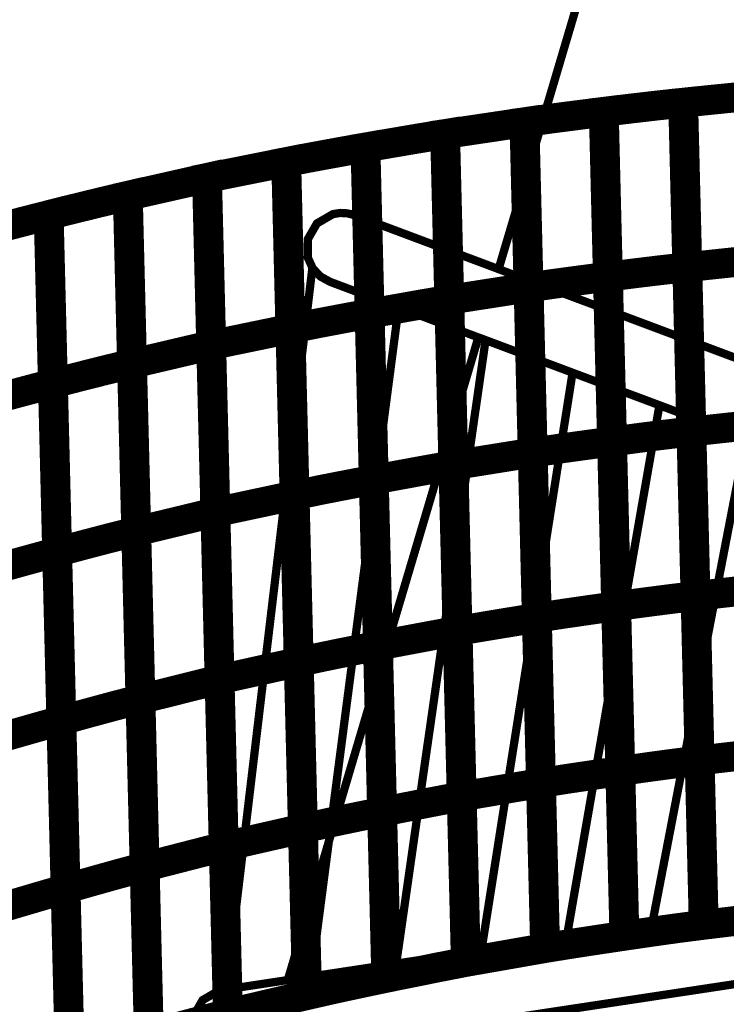
# Model space of a CAD drawing. Extents: x -978 to 789, y -2568 to -414.
# Drawn here: x -436 to -370, y -1441 to -1350 of the extents above; entities that cross this region are included whole.
import ezdxf

# ---------------------------------------------------------------- set-up
doc = ezdxf.new("R2010")
doc.units = 0
doc.header["$LTSCALE"] = 20
doc.header["$MEASUREMENT"] = 0
doc.header["$PDMODE"] = 35
doc.header["$PDSIZE"] = 0.000315
doc.layers.get('0').update_dxf_attribs({"linetype": 'CONTINUOUS'})
doc.layers.get('Defpoints').update_dxf_attribs({"linetype": 'CONTINUOUS'})
doc.styles.get("Standard").update_dxf_attribs({"font": 'ARIAL.TTF', "height": 30})
doc.dimstyles.new('Kopie von ISO-25', dxfattribs={"dimtxt": 30, "dimasz": 30, "dimexe": 5, "dimexo": 10, "dimgap": 10, "dimtad": 1, "dimdec": 0, "dimtxsty": 'Standard', "dimcen": 2.5, "dimclrd": 256, "dimclre": 256, "dimclrt": 256, "dimadec": 0, "dimazin": 0, "dimtfac": 1, "dimtdec": 0, "dimtmove": 0, "dimatfit": 3, "dimfxl": 0, "dimarcsym": 0})

# ---------------------------------------------------------------- blocks, each defined once
blk = doc.blocks.new('*D0')
at = {"linetype": 'Continuous', "lineweight": -2}
for p, q in [((-868.0577033305722, -1822.575880457198), (-868.0577033305722, -453.6116019327429)), ((786.9422966694274, -690.459774984734), (786.9422966694274, -453.6116019327429)), ((-838.0577033305722, -458.6116019327429), (756.9422966694275, -458.6116019327429))]:
    blk.add_line(p, q, dxfattribs=at)
at = {"linetype": 'Continuous'}
for points in [[(-838.0577033305722, -453.6116019327429), (-838.0577033305722, -463.6116019327429), (-868.0577033305722, -458.6116019327429)], [(756.9422966694275, -453.6116019327429), (756.9422966694275, -463.6116019327429), (786.9422966694274, -458.6116019327429)]]:
    blk.add_solid(points, dxfattribs=at)
at = {"layer": 'Defpoints', "color": 0, "linetype": 'Continuous'}
for p in [(786.9422966694274, -458.6116019327429), (786.9422966694274, -700.4597749847342), (-868.0577033305722, -1832.575880457198)]:
    blk.add_point(p, dxfattribs=at)
at = {"linetype": 'Continuous', "insert": (-40.55770333057239, -433.294412301092), "char_height": 30, "attachment_point": 5}
blk.add_mtext('1655', dxfattribs=at)
blk = doc.blocks.new('*D1')
at = {"linetype": 'Continuous', "lineweight": -2}
for p, q in [((-306.9387005698763, -516.6239720961019), (-937.8942499974852, -516.6239720961017)), ((-932.8942499974852, -546.6239720961017), (-932.8942499974856, -2536.624962005472)), ((208.3683739210339, -2566.624962005473), (-937.8942499974853, -2566.624962005473))]:
    blk.add_line(p, q, dxfattribs=at)
at = {"linetype": 'Continuous'}
for points in [[(-937.8942499974852, -546.6239720961017), (-927.8942499974852, -546.6239720961017), (-932.8942499974852, -516.6239720961017)], [(-937.8942499974856, -2536.624962005472), (-927.8942499974856, -2536.624962005472), (-932.8942499974856, -2566.624962005473)]]:
    blk.add_solid(points, dxfattribs=at)
at = {"layer": 'Defpoints', "color": 0, "linetype": 'Continuous'}
for p in [(-296.9387005698763, -516.6239720961019), (-932.8942499974856, -2566.624962005473), (218.3683739210339, -2566.624962005473)]:
    blk.add_point(p, dxfattribs=at)
at = {"linetype": 'Continuous', "insert": (-958.2114396291361, -1541.624467050787), "char_height": 30, "attachment_point": 5, "rotation": 90}
blk.add_mtext('2050', dxfattribs=at)

msp = doc.modelspace()

# ---------------------------------------------------------------- linework, layer by layer
at = {"linetype": 'Continuous'}
for points, const_width in [([(-391.4733758393138, -1373.08649653064), (-378.7076509651342, -1330.04983202807)], 0.7620000036833837), ([(-381.7536189798579, -1358.556760165867), (-379.3086149680391, -1358.259834164432), (-376.8633569562191, -1357.974846163054), (-374.4175909443967, -1357.713734161792), (-374.2905909437828, -1362.783574186299), (-374.1635909431689, -1367.84808021078), (-374.036590942555, -1372.909792235248), (-376.4821029543762, -1373.181572236561), (-378.9268529661937, -1373.477228237991), (-381.3716029780112, -1373.784822239477), (-381.4993649786288, -1368.712188214957), (-381.6266189792439, -1363.636760190423), (-381.7536189798579, -1358.556760165867)], 2.759964013341214), ([(-374.4175909443967, -1357.713734161792), (-371.9703009325669, -1357.461512160573), (-369.5156449207015, -1357.213862159376), (-367.0457489087623, -1356.968752158191), (-366.9187489081485, -1362.029956182656), (-366.7920029075358, -1367.086334207098), (-366.6655109069243, -1372.132806231492), (-369.1354069188634, -1372.387822232724), (-371.5895549307264, -1372.646140233973), (-374.036590942555, -1372.909792235248), (-374.1635909431689, -1367.84808021078), (-374.2905909437828, -1362.783574186299), (-374.4175909443967, -1357.713734161792)], 2.759964013341214), ([(-389.0865990153043, -1359.517896170513), (-386.6426110034905, -1359.180838168884), (-384.1983689916754, -1358.865116167358), (-381.7536189798579, -1358.556760165867), (-381.6266189792439, -1363.636760190423), (-381.4993649786288, -1368.712188214957), (-381.3716029780112, -1373.784822239477), (-383.8158449898263, -1374.103846241019), (-386.2600870016414, -1374.430490242599), (-388.7035670134528, -1374.778978244283), (-388.8313290140703, -1369.699740219731), (-388.9588370146867, -1364.611104195133), (-389.0865990153043, -1359.517896170513)], 2.759964013341214), ([(-396.416531050736, -1360.608826175787), (-393.9733050389258, -1360.245098174029), (-391.5298250271144, -1359.881624172271), (-389.0865990153043, -1359.517896170513), (-388.9588370146867, -1364.611104195133), (-388.8313290140703, -1369.699740219731), (-388.7035670134528, -1374.778978244283), (-391.1465390252617, -1375.155660246104), (-393.5895110370706, -1375.534882247937), (-396.0327370488808, -1375.911818249759), (-396.1604990494984, -1370.815308225123), (-396.2885150501172, -1365.713464200462), (-396.416531050736, -1360.608826175787)], 2.759964013341214), ([(-403.7756730863089, -1361.848854181781), (-401.3324470744986, -1361.430262179758), (-398.881855062653, -1361.013448177742), (-396.416531050736, -1360.608826175787), (-396.2885150501172, -1365.713464200462), (-396.1604990494984, -1370.815308225123), (-396.0327370488808, -1375.911818249759), (-398.4978070607965, -1376.330156251781), (-400.948145072641, -1376.762972253873), (-403.3906090844475, -1377.195788255965), (-403.5186250850663, -1372.087848231275), (-403.6468950856864, -1366.972034206545), (-403.7756730863089, -1361.848854181781)], 2.759964013341214), ([(-411.0987471217074, -1363.198864188307), (-408.6583151099106, -1362.729472186038), (-406.2173750981115, -1362.282178183876), (-403.7756730863089, -1361.848854181781), (-403.6468950856864, -1366.972034206545), (-403.5186250850663, -1372.087848231275), (-403.3906090844475, -1377.195788255965), (-405.8315490962466, -1377.647654258149), (-408.2722351080445, -1378.11120426039), (-410.7126671198412, -1378.598884262748), (-410.8409371204611, -1373.469354237953), (-410.9697151210837, -1368.334998213134), (-411.0987471217074, -1363.198864188307)], 2.759964013341214), ([(-418.41851915709, -1364.665968195398), (-415.9785951452958, -1364.175748193029), (-413.5386711335016, -1363.688322190673), (-411.0987471217074, -1363.198864188307), (-410.9697151210837, -1368.334998213134), (-410.8409371204611, -1373.469354237953), (-410.7126671198412, -1378.598884262748), (-413.152337131634, -1379.10205826518), (-415.5920071434271, -1379.605994267616), (-418.0316771552201, -1380.109930270052), (-418.1599471558401, -1374.968462245199), (-418.2889791564638, -1369.820644220315), (-418.41851915709, -1364.665968195398)], 2.759964013341214), ([(-425.7347351924553, -1366.316968203379), (-423.295827180666, -1365.767312200722), (-420.8574271688793, -1365.215370198054), (-418.41851915709, -1364.665968195398), (-418.2889791564638, -1369.820644220315), (-418.1599471558401, -1374.968462245199), (-418.0316771552201, -1380.109930270052), (-420.4695691670044, -1380.680668272811), (-422.9079691787912, -1381.253946275582), (-425.3466231905793, -1381.824938278342), (-425.4759091912042, -1376.655276253353), (-425.6054491918304, -1371.485868228365), (-425.7347351924553, -1366.316968203379)], 2.759964013341214), ([(-433.0476492278048, -1368.096746211982), (-430.6097572160203, -1367.487146209035), (-428.1723732042385, -1366.889992206149), (-425.7347351924553, -1366.316968203379), (-425.6054491918304, -1371.485868228365), (-425.4759091912042, -1376.655276253353), (-425.3466231905793, -1381.824938278342), (-427.7832452023575, -1382.411932281179), (-430.2198672141357, -1383.027628284156), (-432.6567432259152, -1383.657802287202), (-432.7865372265427, -1378.474678262147), (-432.9168392271725, -1373.28672823707), (-433.0476492278048, -1368.096746211982)], 2.759964013341214), ([(-440.3895192632942, -1370.014954221254), (-437.9521352515123, -1369.358110218079), (-435.5071312396935, -1368.724888215018), (-433.0476492278048, -1368.096746211982), (-432.9168392271725, -1373.28672823707), (-432.7865372265427, -1378.474678262147), (-432.6567432259152, -1383.657802287202), (-435.1159712378027, -1384.307280290341), (-437.5607212496203, -1384.962092293507), (-439.9975972613997, -1385.640780296787), (-440.1278992620295, -1380.436574271631), (-440.2587092626618, -1375.227034246449), (-440.3895192632942, -1370.014954221254)], 2.759964013341214), ([(-311.6605406410394, -1409.99684041452), (-407.0515111021436, -1374.258786241769), (-407.9509251064913, -1373.759930239357), (-408.6570451099047, -1373.001232235689), (-409.0995131120434, -1372.02485623097), (-409.0939251120164, -1370.310610222684), (-408.260551107988, -1368.867128215706), (-406.77973110083, -1368.004798211537), (-406.0939310975149, -1367.898372211023), (-405.421593094265, -1367.93698021121), (-404.780497091166, -1368.107922212036), (-404.7787190911574, -1368.101826212007), (-309.3366946298062, -1403.857914384846), (-309.3387266298161, -1403.863756384874), (-308.4527746255337, -1404.363882387291), (-307.7557986221644, -1405.115976390927), (-307.3186646200514, -1406.081938395596), (-307.3247606200809, -1407.795422403879), (-308.1581346241093, -1409.238650410856), (-309.639716631271, -1410.100980415024), (-310.3326286346203, -1410.209692415549), (-311.0128406379085, -1410.171338415364), (-311.6605406410394, -1409.99684041452)], 0.7620000036833837), ([(-374.036590942555, -1372.909792235248), (-371.5895549307264, -1372.646140233973), (-369.1354069188634, -1372.387822232724), (-366.6655109069243, -1372.132806231492), (-366.5387649063118, -1377.190708255941), (-366.4120189056991, -1382.243784280366), (-366.2855269050876, -1387.294828304783), (-368.754660917023, -1387.561020306069), (-371.2090629288872, -1387.827720307358), (-373.6566069407182, -1388.093912308645), (-373.7830989413296, -1383.037280284202), (-373.9100989419435, -1377.973790259726), (-374.036590942555, -1372.909792235248)], 2.759964013341214), ([(-381.3716029780112, -1373.784822239477), (-378.9268529661937, -1373.477228237991), (-376.4821029543762, -1373.181572236561), (-374.036590942555, -1372.909792235248), (-373.9100989419435, -1377.973790259726), (-373.7830989413296, -1383.037280284202), (-373.6566069407182, -1388.093912308645), (-376.1013569525358, -1388.377122310014), (-378.545852964352, -1388.686748311511), (-380.9906029761697, -1389.012884313087), (-381.1176029767835, -1383.940250288567), (-381.2446029773974, -1378.864822264033), (-381.3716029780112, -1373.784822239477)], 2.759964013341214), ([(-416.6267686914265, -1439.628562819893), (-415.6036911434835, -1431.018642516136), (-414.1678291365428, -1418.953642457816), (-412.729681129591, -1406.887880399492), (-411.2905171226343, -1394.82034034116), (-409.8508451156752, -1382.746450282796), (-408.679417401768, -1372.951864216216)], 0.7620000036833837), ([(-388.7035670134528, -1374.778978244283), (-386.2600870016414, -1374.430490242599), (-383.8158449898263, -1374.103846241019), (-381.3716029780112, -1373.784822239477), (-381.2446029773974, -1378.864822264033), (-381.1176029767835, -1383.940250288567), (-380.9906029761697, -1389.012884313087), (-383.4338289879797, -1389.342830314682), (-385.8775629997923, -1389.679888316311), (-388.3215510116062, -1390.037774318041), (-388.4488050122213, -1384.955234293473), (-388.5763130128377, -1379.869646268891), (-388.7035670134528, -1374.778978244283)], 2.759964013341214), ([(-396.0327370488808, -1375.911818249759), (-393.5895110370706, -1375.534882247937), (-391.1465390252617, -1375.155660246104), (-388.7035670134528, -1374.778978244283), (-388.5763130128377, -1379.869646268891), (-388.4488050122213, -1384.955234293473), (-388.3215510116062, -1390.037774318041), (-390.7640150234127, -1390.42639431992), (-393.2067330352203, -1390.817046321808), (-395.6497050470293, -1391.204904323683), (-395.7769590476445, -1386.110426299057), (-395.904721048262, -1381.01366227442), (-396.0327370488808, -1375.911818249759)], 2.759964013341214), ([(-403.3906090844475, -1377.195788255965), (-400.948145072641, -1376.762972253873), (-398.4978070607965, -1376.330156251781), (-396.0327370488808, -1375.911818249759), (-395.904721048262, -1381.01366227442), (-395.7769590476445, -1386.110426299057), (-395.6497050470293, -1391.204904323683), (-398.1137590589402, -1391.641784325795), (-400.5633350707809, -1392.090348327963), (-403.0055450825861, -1392.541960330146), (-403.1338150832062, -1387.42665430542), (-403.2623390838275, -1382.311094280692), (-403.3906090844475, -1377.195788255965)], 2.759964013341214), ([(-410.7126671198412, -1378.598884262748), (-408.2722351080445, -1378.11120426039), (-405.8315490962466, -1377.647654258149), (-403.3906090844475, -1377.195788255965), (-403.2623390838275, -1382.311094280692), (-403.1338150832062, -1387.42665430542), (-403.0055450825861, -1392.541960330146), (-405.4464850943853, -1393.005002332385), (-407.8869171061819, -1393.48201433469), (-410.3265871179748, -1393.987982337136), (-410.4548571185949, -1388.858960312343), (-410.5836351192174, -1383.727652287539), (-410.7126671198412, -1378.598884262748)], 2.759964013341214), ([(-400.7128812597678, -1376.633542422493), (-401.8155550768339, -1385.026354293817), (-403.3067890840424, -1396.430954348945), (-404.7964990912434, -1407.834792404069), (-406.2839230984334, -1419.229486459149), (-407.7672831056036, -1430.625450514236), (-408.7831949498423, -1438.4391922298)], 0.7620000036833837), ([(-408.7831949498423, -1438.4391922298), (-407.7672831056036, -1430.625450514236), (-406.2839230984334, -1419.229486459149), (-404.7964990912434, -1407.834792404069), (-403.3067890840424, -1396.430954348945), (-401.8155550768339, -1385.026354293817), (-400.7128812597678, -1376.633542422493)], 0.7620000036833837), ([(-418.0316771552201, -1380.109930270052), (-415.5920071434271, -1379.605994267616), (-413.152337131634, -1379.10205826518), (-410.7126671198412, -1378.598884262748), (-410.5836351192174, -1383.727652287539), (-410.4548571185949, -1388.858960312343), (-410.3265871179748, -1393.987982337136), (-412.7662571297678, -1394.509952339659), (-415.2051651415571, -1395.029636342171), (-417.6435651533439, -1395.551860344696), (-417.7728511539688, -1390.409376319838), (-417.9023911545951, -1385.259526294944), (-418.0316771552201, -1380.109930270052)], 2.759964013341214), ([(-425.3466231905793, -1381.824938278342), (-422.9079691787912, -1381.253946275582), (-420.4695691670044, -1380.680668272811), (-418.0316771552201, -1380.109930270052), (-417.9023911545951, -1385.259526294944), (-417.7728511539688, -1390.409376319838), (-417.6435651533439, -1395.551860344696), (-420.0819651651308, -1396.141902347548), (-422.5198571769151, -1396.731436350397), (-424.9577491886997, -1397.320970353247), (-425.0870351893245, -1392.159690328299), (-425.2165751899506, -1386.993330303325), (-425.3466231905793, -1381.824938278342)], 2.759964013341214), ([(-410.9563254244665, -1438.768717719087), (-393.3443766135029, -1379.394139331692)], 0.7620000036833837), ([(-392.6762586532443, -1379.644448514439), (-393.7797570379902, -1387.302448304819), (-395.3192510454319, -1398.039028356718), (-396.8567130528638, -1408.770782408594), (-398.3929050602895, -1419.498726460451), (-399.9283350677115, -1430.228448512317), (-400.9326869610888, -1437.248770156044)], 0.7620000036833837), ([(-400.9326869610888, -1437.248770156044), (-399.9283350677115, -1430.228448512317), (-398.3929050602895, -1419.498726460451), (-396.8567130528638, -1408.770782408594), (-395.3192510454319, -1398.039028356718), (-393.7797570379902, -1387.302448304819), (-392.6762586532443, -1379.644448514439)], 0.7620000036833837), ([(-432.6567432259152, -1383.657802287202), (-430.2198672141357, -1383.027628284156), (-427.7832452023575, -1382.411932281179), (-425.3466231905793, -1381.824938278342), (-425.2165751899506, -1386.993330303325), (-425.0870351893245, -1392.159690328299), (-424.9577491886997, -1397.320970353247), (-427.3943712004778, -1397.930062356192), (-429.8304852122535, -1398.567856359274), (-432.2665992240294, -1399.219874362426), (-432.396647224658, -1394.036496337371), (-432.5266952252866, -1388.848546312293), (-432.6567432259152, -1383.657802287202)], 2.759964013341214), ([(-439.9975972613997, -1385.640780296787), (-437.5607212496203, -1384.962092293507), (-435.1159712378027, -1384.307280290341), (-432.6567432259152, -1383.657802287202), (-432.5266952252866, -1388.848546312293), (-432.396647224658, -1394.036496337371), (-432.2665992240294, -1399.219874362426), (-434.7253192359143, -1399.890688365669), (-437.1695612477293, -1400.567090368938), (-439.6056752595052, -1401.267876372326), (-439.7359772601351, -1396.062908347166), (-439.8667872607673, -1390.853114321983), (-439.9975972613997, -1385.640780296787)], 2.759964013341214), ([(-384.6378826229754, -1382.656011523411), (-385.733290999095, -1389.574986315804), (-387.3192670067613, -1399.642530364469), (-388.9047350144252, -1409.703978413105), (-390.4927430221014, -1419.76745846175), (-392.0794810297713, -1429.82992251039), (-393.0613674218575, -1436.05519229554)], 0.7620000036833837), ([(-393.0613674218575, -1436.05519229554), (-392.0794810297713, -1429.82992251039), (-390.4927430221014, -1419.76745846175), (-388.9047350144252, -1409.703978413105), (-387.3192670067613, -1399.642530364469), (-385.733290999095, -1389.574986315804), (-384.6378826229754, -1382.656011523411)], 0.7620000036833837), ([(-376.6103060991693, -1385.663528516864), (-377.6936829602329, -1391.856668326834), (-379.3370629681767, -1401.251366372246), (-380.9746009760922, -1410.642762417642), (-382.6090909839932, -1420.037968463058), (-384.2410409918816, -1429.429364508454), (-385.1825937460752, -1434.860484117264)], 0.7620000036833837), ([(-385.1825937460752, -1434.860484117264), (-384.2410409918816, -1429.429364508454), (-382.6090909839932, -1420.037968463058), (-380.9746009760922, -1410.642762417642), (-379.3370629681767, -1401.251366372246), (-377.6936829602329, -1391.856668326834), (-376.6103060991693, -1385.663528516864)], 0.7620000036833837), ([(-373.6566069407182, -1388.093912308645), (-371.2090629288872, -1387.827720307358), (-368.754660917023, -1387.561020306069), (-366.2855269050876, -1387.294828304783), (-366.158780904475, -1392.353492329235), (-366.0320349038623, -1397.407076353663), (-365.9055429032508, -1402.457866378078), (-368.3746769151862, -1402.733202379409), (-370.828570927048, -1403.008030380737), (-373.2756069388766, -1403.2899703821), (-373.4026069394903, -1398.22775035763), (-373.5296069401043, -1393.163244333149), (-373.6566069407182, -1388.093912308645)], 2.759964013341214), ([(-380.9906029761697, -1389.012884313087), (-378.545852964352, -1388.686748311511), (-376.1013569525358, -1388.377122310014), (-373.6566069407182, -1388.093912308645), (-373.5296069401043, -1393.163244333149), (-373.4026069394903, -1398.22775035763), (-373.2756069388766, -1403.2899703821), (-375.7201029506928, -1403.582832383516), (-378.1640909625067, -1403.900078385049), (-380.608586974323, -1404.229770386643), (-380.7355869749369, -1399.161962362146), (-380.862840975552, -1394.087296337616), (-380.9906029761697, -1389.012884313087)], 2.759964013341214), ([(-388.3215510116062, -1390.037774318041), (-385.8775629997923, -1389.679888316311), (-383.4338289879797, -1389.342830314682), (-380.9906029761697, -1389.012884313087), (-380.862840975552, -1394.087296337616), (-380.7355869749369, -1399.161962362146), (-380.608586974323, -1404.229770386643), (-383.0523209861356, -1404.573432388304), (-385.4955469979458, -1404.926492390011), (-387.9385190097547, -1405.298856391811), (-388.0662810103722, -1400.215300367238), (-388.1937890109886, -1395.128950342651), (-388.3215510116062, -1390.037774318041)], 2.759964013341214), ([(-395.6497050470293, -1391.204904323683), (-393.2067330352203, -1390.817046321808), (-390.7640150234127, -1390.42639431992), (-388.3215510116062, -1390.037774318041), (-388.1937890109886, -1395.128950342651), (-388.0662810103722, -1400.215300367238), (-387.9385190097547, -1405.298856391811), (-390.3809830215611, -1405.69789039374), (-392.8234470333676, -1406.101496395691), (-395.2656570451728, -1406.507896397655), (-395.3936730457917, -1401.410624373016), (-395.5216890464105, -1396.308780348354), (-395.6497050470293, -1391.204904323683)], 2.759964013341214), ([(-368.5991161371865, -1388.664906314632), (-369.6596629213976, -1394.126412337805), (-371.3487629295626, -1402.856646380006), (-373.0345609377114, -1411.577736422162), (-374.7211209458639, -1420.305430464351), (-376.4031089539944, -1429.031854506533), (-377.2946710747316, -1433.664388619049)], 0.7620000036833837), ([(-377.2946710747316, -1433.664388619049), (-376.4031089539944, -1429.031854506533), (-374.7211209458639, -1420.305430464351), (-373.0345609377114, -1411.577736422162), (-371.3487629295626, -1402.856646380006), (-369.6596629213976, -1394.126412337805), (-368.5991161371865, -1388.664906314632)], 0.7620000036833837), ([(-403.0055450825861, -1392.541960330146), (-400.5633350707809, -1392.090348327963), (-398.1137590589402, -1391.641784325795), (-395.6497050470293, -1391.204904323683), (-395.5216890464105, -1396.308780348354), (-395.3936730457917, -1401.410624373016), (-395.2656570451728, -1406.507896397655), (-397.7299650570849, -1406.955190399817), (-400.1792870689245, -1407.415184402041), (-402.6214970807297, -1407.877972404278), (-402.7495130813487, -1402.769524379585), (-402.8775290819673, -1397.65675835487), (-403.0055450825861, -1392.541960330146)], 2.759964013341214), ([(-410.3265871179748, -1393.987982337136), (-407.8869171061819, -1393.48201433469), (-405.4464850943853, -1393.005002332385), (-403.0055450825861, -1392.541960330146), (-402.8775290819673, -1397.65675835487), (-402.7495130813487, -1402.769524379585), (-402.6214970807297, -1407.877972404278), (-405.0616750925251, -1408.361588406616), (-407.5013451043181, -1408.857396409012), (-409.9405071161084, -1409.377842411528), (-410.0690311167299, -1404.250852386745), (-410.1975551173512, -1399.121576361951), (-410.3265871179748, -1393.987982337136)], 2.759964013341214), ([(-417.6435651533439, -1395.551860344696), (-415.2051651415571, -1395.029636342171), (-412.7662571297678, -1394.509952339659), (-410.3265871179748, -1393.987982337136), (-410.1975551173512, -1399.121576361951), (-410.0690311167299, -1404.250852386745), (-409.9405071161084, -1409.377842411528), (-412.3796691278991, -1409.913528414118), (-414.8183231396872, -1410.452262416722), (-417.256723151474, -1410.995822419349), (-417.3855011520965, -1405.847496394463), (-417.5145331527202, -1400.699678369579), (-417.6435651533439, -1395.551860344696)], 2.759964013341214), ([(-424.9577491886997, -1397.320970353247), (-422.5198571769151, -1396.731436350397), (-420.0819651651308, -1396.141902347548), (-417.6435651533439, -1395.551860344696), (-417.5145331527202, -1400.699678369579), (-417.3855011520965, -1405.847496394463), (-417.256723151474, -1410.995822419349), (-419.694107163256, -1411.601612422277), (-422.1312371750366, -1412.21248242523), (-424.5686211868186, -1412.818780428161), (-424.6984151874459, -1407.656738403209), (-424.8279551880721, -1402.490124378234), (-424.9577491886997, -1397.320970353247)], 2.759964013341214), ([(-432.2665992240294, -1399.219874362426), (-429.8304852122535, -1398.567856359274), (-427.3943712004778, -1397.930062356192), (-424.9577491886997, -1397.320970353247), (-424.8279551880721, -1402.490124378234), (-424.6984151874459, -1407.656738403209), (-424.5686211868186, -1412.818780428161), (-427.0049891985956, -1413.448954431207), (-429.4408492103701, -1414.107830434392), (-431.8767092221447, -1414.781946437651), (-432.0065032227722, -1409.598060412593), (-432.1365512234008, -1404.410110387515), (-432.2665992240294, -1399.219874362426)], 2.759964013341214), ([(-439.6056752595052, -1401.267876372326), (-437.1695612477293, -1400.567090368938), (-434.7253192359143, -1399.890688365669), (-432.2665992240294, -1399.219874362426), (-432.1365512234008, -1404.410110387515), (-432.0065032227722, -1409.598060412593), (-431.8767092221447, -1414.781946437651), (-434.3349212340273, -1415.474350440998), (-436.7786552458398, -1416.172342444372), (-439.2134992576095, -1416.894972447865), (-439.3443092582418, -1411.689750422704), (-439.4748652588729, -1406.480210397521), (-439.6056752595052, -1401.267876372326)], 2.759964013341214), ([(-380.608586974323, -1404.229770386643), (-378.1640909625067, -1403.900078385049), (-375.7201029506928, -1403.582832383516), (-373.2756069388766, -1403.2899703821), (-373.1486069382626, -1408.351682406568), (-373.0216069376489, -1413.413140431034), (-372.8946069370348, -1418.474852455502), (-375.3391029488512, -1418.779144456973), (-377.7828369606638, -1419.110106458572), (-380.2265709724763, -1419.457832460253), (-380.3538249730915, -1414.38469043573), (-380.4813329737078, -1409.309516411198), (-380.608586974323, -1404.229770386643)], 2.759964013341214), ([(-373.2756069388766, -1403.2899703821), (-370.828570927048, -1403.008030380737), (-368.3746769151862, -1402.733202379409), (-365.9055429032508, -1402.457866378078), (-365.778542902637, -1407.511704402508), (-365.6515429020232, -1412.568082426949), (-365.5245429014092, -1417.621920451379), (-367.9936769133445, -1417.906908452756), (-370.4475709252063, -1418.189610454123), (-372.8946069370348, -1418.474852455502), (-373.0216069376489, -1413.413140431034), (-373.1486069382626, -1408.351682406568), (-373.2756069388766, -1403.2899703821)], 2.759964013341214), ([(-387.9385190097547, -1405.298856391811), (-385.4955469979458, -1404.926492390011), (-383.0523209861356, -1404.573432388304), (-380.608586974323, -1404.229770386643), (-380.4813329737078, -1409.309516411198), (-380.3538249730915, -1414.38469043573), (-380.2265709724763, -1419.457832460253), (-382.6697969842865, -1419.812162461966), (-385.1132769960979, -1420.175636463723), (-387.5565030079081, -1420.557906465571), (-387.6837570085231, -1415.47282644099), (-387.8112650091395, -1410.384698416395), (-387.9385190097547, -1405.298856391811)], 2.759964013341214), ([(-395.2656570451728, -1406.507896397655), (-392.8234470333676, -1406.101496395691), (-390.3809830215611, -1405.69789039374), (-387.9385190097547, -1405.298856391811), (-387.8112650091395, -1410.384698416395), (-387.6837570085231, -1415.47282644099), (-387.5565030079081, -1420.557906465571), (-389.9982050197108, -1420.968116467554), (-392.4401610315148, -1421.382898469559), (-394.8816090433164, -1421.799966471574), (-395.0096250439352, -1416.70371044694), (-395.137641044554, -1411.604660422292), (-395.2656570451728, -1406.507896397655)], 2.759964013341214), ([(-402.6214970807297, -1407.877972404278), (-400.1792870689245, -1407.415184402041), (-397.7299650570849, -1406.955190399817), (-395.2656570451728, -1406.507896397655), (-395.137641044554, -1411.604660422292), (-395.0096250439352, -1416.70371044694), (-394.8816090433164, -1421.799966471574), (-397.3459170552287, -1422.266056473828), (-399.7949850670669, -1422.74230647613), (-402.2366870788696, -1423.223890478458), (-402.3647030794885, -1418.113156453753), (-402.4929730801085, -1412.995310429014), (-402.6214970807297, -1407.877972404278)], 2.759964013341214), ([(-409.9405071161084, -1409.377842411528), (-407.5013451043181, -1408.857396409012), (-405.0616750925251, -1408.361588406616), (-402.6214970807297, -1407.877972404278), (-402.4929730801085, -1412.995310429014), (-402.3647030794885, -1418.113156453753), (-402.2366870788696, -1423.223890478458), (-404.6766110906638, -1423.718682480849), (-407.1160271024556, -1424.228206483312), (-409.5546811142437, -1424.766940485916), (-409.6834591148661, -1419.640204461135), (-409.8119831154874, -1414.511182436342), (-409.9405071161084, -1409.377842411528)], 2.759964013341214), ([(-417.256723151474, -1410.995822419349), (-414.8183231396872, -1410.452262416722), (-412.3796691278991, -1409.913528414118), (-409.9405071161084, -1409.377842411528), (-409.8119831154874, -1414.511182436342), (-409.6834591148661, -1419.640204461135), (-409.5546811142437, -1424.766940485916), (-411.9933351260317, -1425.321676488598), (-414.4314811378173, -1425.876666491281), (-416.8696271496029, -1426.438768493998), (-416.9986591502266, -1421.291204469115), (-417.1276911508503, -1416.143640444233), (-417.256723151474, -1410.995822419349)], 2.759964013341214), ([(-424.5686211868186, -1412.818780428161), (-422.1312371750366, -1412.21248242523), (-419.694107163256, -1411.601612422277), (-417.256723151474, -1410.995822419349), (-417.1276911508503, -1416.143640444233), (-416.9986591502266, -1421.291204469115), (-416.8696271496029, -1426.438768493998), (-419.3065031613824, -1427.063354497017), (-421.7431251731605, -1427.690226500047), (-424.1805091849425, -1428.314812503066), (-424.3097951855674, -1423.153532478117), (-424.4393351861936, -1417.987426453145), (-424.5686211868186, -1412.818780428161)], 2.759964013341214), ([(-431.8767092221447, -1414.781946437651), (-429.4408492103701, -1414.107830434392), (-427.0049891985956, -1413.448954431207), (-424.5686211868186, -1412.818780428161), (-424.4393351861936, -1417.987426453145), (-424.3097951855674, -1423.153532478117), (-424.1805091849425, -1428.314812503066), (-426.6161151967158, -1428.96708450622), (-429.0512132084867, -1429.648058509511), (-431.4865652202588, -1430.342748512869), (-431.6166132208874, -1425.159624487815), (-431.746661221516, -1419.971674462737), (-431.8767092221447, -1414.781946437651)], 2.759964013341214), ([(-439.2134992576095, -1416.894972447865), (-436.7786552458398, -1416.172342444372), (-434.3349212340273, -1415.474350440998), (-431.8767092221447, -1414.781946437651), (-431.746661221516, -1419.971674462737), (-431.6166132208874, -1425.159624487815), (-431.4865652202588, -1430.342748512869), (-433.9440152321377, -1431.056996516321), (-436.3867332439453, -1431.7765785198), (-438.821577255715, -1432.520798523398), (-438.9523872563473, -1427.315830498237), (-439.0829432569784, -1422.106544473057), (-439.2134992576095, -1416.894972447865)], 2.759964013341214), ([(-372.8946069370348, -1418.474852455502), (-370.4475709252063, -1418.189610454123), (-367.9936769133445, -1417.906908452756), (-365.5245429014092, -1417.621920451379), (-365.3983049007988, -1422.674488475802), (-365.2718129001875, -1427.727818500229), (-365.1455748995772, -1432.77378252462), (-367.613946911509, -1433.06943852605), (-370.0673329233683, -1433.363570527471), (-372.5136069351931, -1433.659734528903), (-372.6406069358071, -1428.602848504459), (-372.7676069364209, -1423.538596479979), (-372.8946069370348, -1418.474852455502)], 2.759964013341214), ([(-380.2265709724763, -1419.457832460253), (-377.7828369606638, -1419.110106458572), (-375.3391029488512, -1418.779144456973), (-372.8946069370348, -1418.474852455502), (-372.7676069364209, -1423.538596479979), (-372.6406069358071, -1428.602848504459), (-372.5136069351931, -1433.659734528903), (-374.9581029470095, -1433.974948530426), (-377.4018369588221, -1434.316324532077), (-379.8455709706347, -1434.67497253381), (-379.9725709712486, -1429.607164509313), (-380.0995709718625, -1424.532244484782), (-380.2265709724763, -1419.457832460253)], 2.759964013341214), ([(-387.5565030079081, -1420.557906465571), (-385.1132769960979, -1420.175636463723), (-382.6697969842865, -1419.812162461966), (-380.2265709724763, -1419.457832460253), (-380.0995709718625, -1424.532244484782), (-379.9725709712486, -1429.607164509313), (-379.8455709706347, -1434.67497253381), (-382.2885429824436, -1435.039462535572), (-384.7312609942513, -1435.413858537382), (-387.1737250060578, -1435.807812539286), (-387.3009790066729, -1430.729590514739), (-387.4287410072905, -1425.644002490156), (-387.5565030079081, -1420.557906465571)], 2.759964013341214), ([(-394.8816090433164, -1421.799966471574), (-392.4401610315148, -1421.382898469559), (-389.9982050197108, -1420.968116467554), (-387.5565030079081, -1420.557906465571), (-387.4287410072905, -1425.644002490156), (-387.3009790066729, -1430.729590514739), (-387.1737250060578, -1435.807812539286), (-389.6156810178618, -1436.236310541358), (-392.0573830296646, -1436.664300543426), (-394.4985770414648, -1437.092798545498), (-394.62583104208, -1432.003400520896), (-394.7535930426976, -1426.904096496247), (-394.8816090433164, -1421.799966471574)], 2.759964013341214), ([(-402.2366870788696, -1423.223890478458), (-399.7949850670669, -1422.74230647613), (-397.3459170552287, -1422.266056473828), (-394.8816090433164, -1421.799966471574), (-394.7535930426976, -1426.904096496247), (-394.62583104208, -1432.003400520896), (-394.4985770414648, -1437.092798545498), (-396.9621230533733, -1437.572604547817), (-399.4109370652105, -1438.064602550195), (-401.8516230770083, -1438.558886552584), (-401.9796390776271, -1433.451200527895), (-402.1079090782471, -1428.338942503183), (-402.2366870788696, -1423.223890478458)], 2.759964013341214), ([(-409.5546811142437, -1424.766940485916), (-407.1160271024556, -1424.228206483312), (-404.6766110906638, -1423.718682480849), (-402.2366870788696, -1423.223890478458), (-402.1079090782471, -1428.338942503183), (-401.9796390776271, -1433.451200527895), (-401.8516230770083, -1438.558886552584), (-404.2915470888024, -1439.07298255507), (-406.7307091005931, -1439.599270557614), (-409.1686011123774, -1440.155784560304), (-409.2968711129973, -1435.034128535547), (-409.4256491136198, -1429.902566510741), (-409.5546811142437, -1424.766940485916)], 2.759964013341214), ([(-416.8696271496029, -1426.438768493998), (-414.4314811378173, -1425.876666491281), (-411.9933351260317, -1425.321676488598), (-409.5546811142437, -1424.766940485916), (-409.4256491136198, -1429.902566510741), (-409.2968711129973, -1435.034128535547), (-409.1686011123774, -1440.155784560304), (-411.6072551241654, -1440.724998563055), (-414.045401135951, -1441.295990565815), (-416.4825311477318, -1441.871808568599), (-416.6115631483554, -1436.730848543748), (-416.7405951489792, -1431.585824518878), (-416.8696271496029, -1426.438768493998)], 2.759964013341214), ([(-424.1805091849425, -1428.314812503066), (-421.7431251731605, -1427.690226500047), (-419.3065031613824, -1427.063354497017), (-416.8696271496029, -1426.438768493998), (-416.7405951489792, -1431.585824518878), (-416.6115631483554, -1436.730848543748), (-416.4825311477318, -1441.871808568599), (-418.91915315951, -1442.517222571719), (-421.3552671712857, -1443.166192574856), (-423.7916351830627, -1443.812876577981), (-423.92142918369, -1438.650834553029), (-424.0509691843163, -1433.484220528055), (-424.1805091849425, -1428.314812503066)], 2.759964013341214), ([(-320.6676346845782, -1431.714856519502), (-415.9486231451509, -1446.163900589346), (-417.5452671528688, -1446.033344588715), (-418.8691151592681, -1445.187524584626), (-419.6615951630987, -1443.775792577802), (-419.6560071630718, -1442.061800569517), (-418.8228871590446, -1440.618826562542), (-417.3405431518792, -1439.756750558375), (-417.2219251513059, -1439.728048558236), (-417.1033071507323, -1439.703918558119), (-416.9846891501592, -1439.683852558023), (-416.9846891501592, -1439.682836558018), (-321.5665406889233, -1425.213980488077), (-321.5665406889233, -1425.214742488081), (-319.9904706813049, -1425.363586488801), (-318.6864346750013, -1426.209152492888), (-317.9056386712272, -1427.60793049965), (-317.9109726712529, -1429.321922507934), (-318.7438386752789, -1430.76489651491), (-320.2246586824369, -1431.626972519077), (-320.3724866831515, -1431.663548519253), (-320.520314683866, -1431.693012519396), (-320.6676346845782, -1431.714856519502)], 0.7620000036833837), ([(-431.4865652202588, -1430.342748512869), (-429.0512132084867, -1429.648058509511), (-426.6161151967158, -1428.96708450622), (-424.1805091849425, -1428.314812503066), (-424.0509691843163, -1433.484220528055), (-423.92142918369, -1438.650834553029), (-423.7916351830627, -1443.812876577981), (-426.2269871948348, -1444.483182581222), (-428.6618312066044, -1445.182952584604), (-431.0966752183741, -1445.903804588089), (-431.2267232190028, -1440.721188563037), (-431.3565172196302, -1435.532984537958), (-431.4865652202588, -1430.342748512869)], 2.759964013341214), ([(-438.821577255715, -1432.520798523398), (-436.3867332439453, -1431.7765785198), (-433.9440152321377, -1431.056996516321), (-431.4865652202588, -1430.342748512869), (-431.3565172196302, -1435.532984537958), (-431.2267232190028, -1440.721188563037), (-431.0966752183741, -1445.903804588089), (-433.5538712302518, -1446.635578591626), (-435.9960812420571, -1447.37903659522), (-438.4306712538254, -1448.146878598931), (-438.5609732544553, -1442.941910573772), (-438.6912752550851, -1437.732370548589), (-438.821577255715, -1432.520798523398)], 2.759964013341214)]:
    msp.add_lwpolyline(points, dxfattribs=dict(at, const_width=const_width))

# ---------------------------------------------------------------- dimensions: what is measured, and where the dimension line sits
dim = msp.add_linear_dim(base=(786.9422966694274, -458.6116019327429), p1=(-868.0577033305722, -1832.575880457198), p2=(786.9422966694274, -700.4597749847342), dimstyle='Kopie von ISO-25', dxfattribs=at)
dim.commit()
dim.dimension.update_dxf_attribs({"geometry": '*D0', "text_midpoint": (-40.55770333057239, -433.294412301092)})
dim = msp.add_linear_dim(base=(-932.8942499974856, -2566.624962005473), p1=(-296.9387005698763, -516.6239720961019), p2=(218.3683739210339, -2566.624962005473), angle=90, dimstyle='Kopie von ISO-25', dxfattribs=at)
dim.commit()
dim.dimension.update_dxf_attribs({"geometry": '*D1', "text_midpoint": (-958.2114396291361, -1541.624467050787)})

doc.saveas('drawing.dxf')
